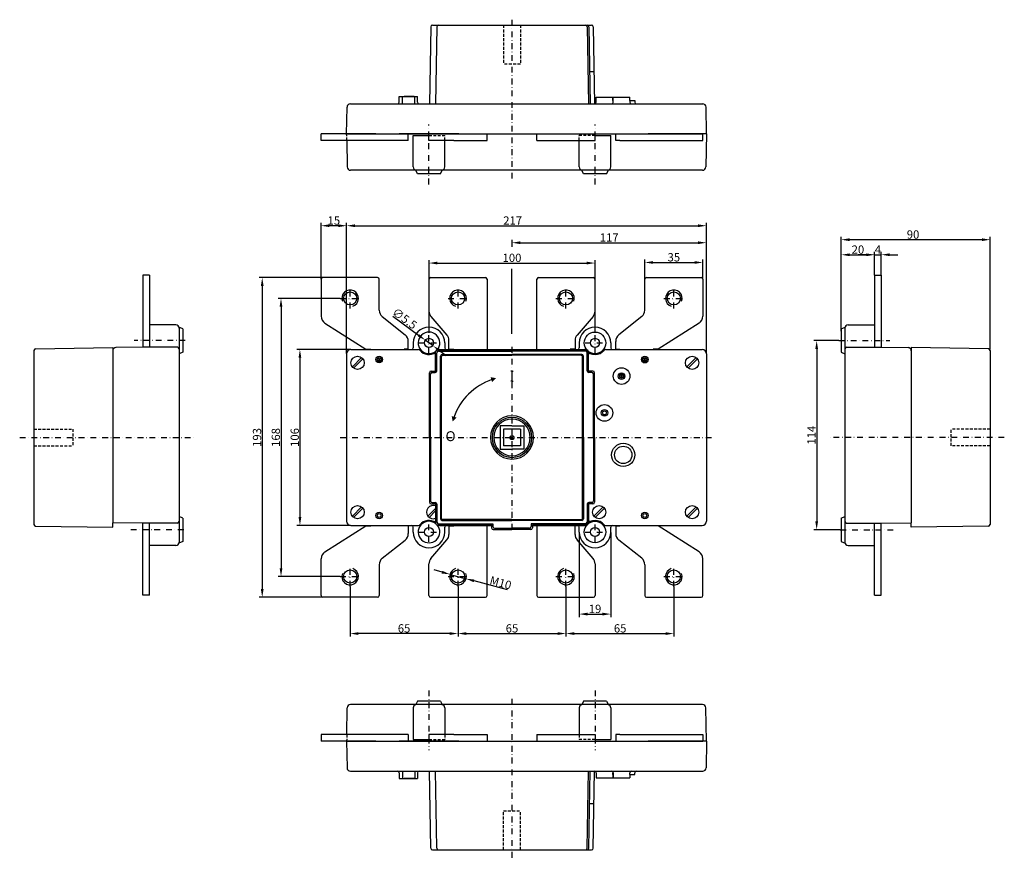
# Model space of a CAD drawing. Extents: x 717 to 1310, y 536 to 1041.
import ezdxf
from ezdxf.enums import TextEntityAlignment as Align

# ---------------------------------------------------------------- set-up
doc = ezdxf.new("R2010")
doc.units = 0
doc.header["$LTSCALE"] = 7
doc.header["$MEASUREMENT"] = 0
doc.linetypes.add('RAYITAS', pattern=[0.375, 0.25, -0.125])
doc.linetypes.add('TRAZO_Y_PUNTO', pattern=[1, 0.5, -0.25, 0, -0.25])
doc.layers.get('0').update_dxf_attribs({"linetype": 'CONTINUOUS'})
doc.layers.get('Defpoints').update_dxf_attribs({"linetype": 'CONTINUOUS'})
for name, color, linetype in [('Cotas', 3, 'CONTINUOUS'), ('EJES', 6, 'TRAZO_Y_PUNTO'), ('OCULTAS', 7, 'RAYITAS'), ('TRES', 7, 'CONTINUOUS')]:
    doc.layers.add(name, color=color, linetype=linetype)
doc.styles.add('ISO8', font='ISOCP.SHX')
doc.dimstyles.new('FLECHA', dxfattribs={"dimscale": 0, "dimtxt": 5, "dimasz": 5, "dimexe": 1.8, "dimexo": 0.1, "dimgap": 0.63, "dimtad": 1, "dimdsep": 46, "dimtxsty": 'ISO8', "dimcen": 0, "dimadec": 0, "dimazin": 0, "dimtfac": 0.8, "dimtmove": 0, "dimatfit": 3, "dimfxl": 0, "dimtvp": 1, "dimtolj": 1, "dimarcsym": 0})

# ---------------------------------------------------------------- blocks, each defined once
blk = doc.blocks.new('*D1')
at = {"layer": 'Cotas', "color": 0, "lineweight": -2}
for p, q in [((914.06, 840.16), (914.06, 918.97)), ((919.06, 917.17), (1125.76, 917.17)), ((1130.76, 840.16), (1130.76, 918.97))]:
    blk.add_line(p, q, dxfattribs=at)
at = {"layer": 'Cotas', "color": 0}
for points in [[(919.06, 918.01), (919.06, 916.34), (914.06, 917.17)], [(1125.76, 918.01), (1125.76, 916.34), (1130.76, 917.17)]]:
    blk.add_solid(points, dxfattribs=at)
at = {"layer": 'Defpoints', "color": 0}
for p in [(1130.76, 917.17), (914.06, 840.06), (1130.76, 840.06)]:
    blk.add_point(p, dxfattribs=at)
at = {"layer": 'Cotas', "color": 0, "insert": (1014.06, 920.3), "char_height": 5, "attachment_point": 5, "style": 'ISO8'}
blk.add_mtext('\\A1;217', dxfattribs=at)
blk = doc.blocks.new('*D2')
at = {"layer": 'Cotas', "color": 0, "lineweight": -2}
for p, q in [((963.66, 852.66), (963.66, 896.47)), ((1063.66, 852.66), (1063.66, 896.47)), ((968.66, 894.67), (1058.66, 894.67))]:
    blk.add_line(p, q, dxfattribs=at)
at = {"layer": 'Cotas', "color": 0}
for points in [[(968.66, 895.51), (968.66, 893.84), (963.66, 894.67)], [(1058.66, 895.51), (1058.66, 893.84), (1063.66, 894.67)]]:
    blk.add_solid(points, dxfattribs=at)
at = {"layer": 'Defpoints', "color": 0}
for p in [(1063.66, 894.67), (963.66, 852.56), (1063.66, 852.56)]:
    blk.add_point(p, dxfattribs=at)
at = {"layer": 'Cotas', "color": 0, "insert": (1013.66, 897.8), "char_height": 5, "attachment_point": 5, "style": 'ISO8'}
blk.add_mtext('\\A1;100', dxfattribs=at)
blk = doc.blocks.new('*D3')
at = {"layer": 'Cotas', "color": 0, "lineweight": -2}
for p, q in [((981.16, 699.65), (981.16, 669.57)), ((1046.16, 699.55), (1046.16, 669.57)), ((986.16, 671.37), (1041.16, 671.37))]:
    blk.add_line(p, q, dxfattribs=at)
at = {"layer": 'Cotas', "color": 0}
for points in [[(986.16, 672.21), (986.16, 670.54), (981.16, 671.37)], [(1041.16, 672.21), (1041.16, 670.54), (1046.16, 671.37)]]:
    blk.add_solid(points, dxfattribs=at)
at = {"layer": 'Defpoints', "color": 0}
for p in [(981.16, 699.75), (1046.16, 699.65), (1046.16, 671.37)]:
    blk.add_point(p, dxfattribs=at)
at = {"layer": 'Cotas', "color": 0, "insert": (1013.66, 674.5), "char_height": 5, "attachment_point": 5, "style": 'ISO8'}
blk.add_mtext('\\A1;65', dxfattribs=at)
blk = doc.blocks.new('*D4')
at = {"layer": 'Cotas', "color": 0, "lineweight": -2}
for p, q in [((1046.16, 699.65), (1046.16, 669.57)), ((1111.16, 699.65), (1111.16, 669.57)), ((1051.16, 671.37), (1106.16, 671.37))]:
    blk.add_line(p, q, dxfattribs=at)
at = {"layer": 'Cotas', "color": 0}
for points in [[(1051.16, 672.21), (1051.16, 670.54), (1046.16, 671.37)], [(1106.16, 672.21), (1106.16, 670.54), (1111.16, 671.37)]]:
    blk.add_solid(points, dxfattribs=at)
at = {"layer": 'Defpoints', "color": 0}
for p in [(1046.16, 699.75), (1111.16, 699.75), (1111.16, 671.37)]:
    blk.add_point(p, dxfattribs=at)
at = {"layer": 'Cotas', "color": 0, "insert": (1078.8, 674.5), "char_height": 5, "attachment_point": 5, "style": 'ISO8'}
blk.add_mtext('\\A1;65', dxfattribs=at)
blk = doc.blocks.new('*D5')
at = {"layer": 'Cotas', "color": 0, "lineweight": -2}
for p, q in [((916.46, 842.56), (884.11, 842.56)), ((885.91, 837.56), (885.91, 741.56)), ((916.46, 736.56), (884.11, 736.56))]:
    blk.add_line(p, q, dxfattribs=at)
at = {"layer": 'Cotas', "color": 0}
for points in [[(885.08, 837.56), (886.75, 837.56), (885.91, 842.56)], [(885.08, 741.56), (886.75, 741.56), (885.91, 736.56)]]:
    blk.add_solid(points, dxfattribs=at)
at = {"layer": 'Defpoints', "color": 0}
for p in [(916.56, 842.56), (885.91, 736.56), (916.56, 736.56)]:
    blk.add_point(p, dxfattribs=at)
at = {"layer": 'Cotas', "color": 0, "insert": (882.78, 789.56), "char_height": 5, "attachment_point": 5, "rotation": 90, "style": 'ISO8'}
blk.add_mtext('\\A1;106', dxfattribs=at)
blk = doc.blocks.new('*D6')
at = {"layer": 'Cotas', "color": 0, "lineweight": -2}
for p, q in [((941.89, 862.57), (957.41, 851.15)), ((965.87, 844.93), (961.44, 848.19)), ((969.9, 841.97), (973.93, 839))]:
    blk.add_line(p, q, dxfattribs=at)
at = {"layer": 'Cotas', "color": 0}
for points in [[(957.91, 851.82), (956.92, 850.48), (961.44, 848.19)], [(970.4, 842.64), (969.41, 841.3), (965.87, 844.93)]]:
    blk.add_solid(points, dxfattribs=at)
at = {"layer": 'Defpoints', "color": 0}
for p in [(961.44, 848.19), (965.87, 844.93)]:
    blk.add_point(p, dxfattribs=at)
at = {"layer": 'Cotas', "color": 0, "insert": (948.97, 861.25), "char_height": 5, "attachment_point": 5, "rotation": 323.66898, "style": 'ISO8'}
blk.add_mtext('\\A1;∅5.5', dxfattribs=at)
blk = doc.blocks.new('*D7')
at = {"layer": 'Cotas', "color": 0, "lineweight": -2}
for p, q in [((910.06, 873.37), (872.71, 873.37)), ((874.51, 868.37), (874.51, 710.75)), ((910.06, 705.75), (872.71, 705.75))]:
    blk.add_line(p, q, dxfattribs=at)
at = {"layer": 'Cotas', "color": 0}
for points in [[(873.68, 868.37), (875.34, 868.37), (874.51, 873.37)], [(873.68, 710.75), (875.34, 710.75), (874.51, 705.75)]]:
    blk.add_solid(points, dxfattribs=at)
at = {"layer": 'Defpoints', "color": 0}
for p in [(910.16, 873.37), (874.51, 705.75), (910.16, 705.75)]:
    blk.add_point(p, dxfattribs=at)
at = {"layer": 'Cotas', "color": 0, "insert": (871.38, 789.56), "char_height": 5, "attachment_point": 5, "rotation": 90, "style": 'ISO8'}
blk.add_mtext('\\A1;168', dxfattribs=at)
blk = doc.blocks.new('*D8')
at = {"layer": 'Cotas', "color": 0, "lineweight": -2}
for p, q in [((1093.66, 884.97), (1093.66, 896.82)), ((1128.66, 884.87), (1128.66, 896.82)), ((1098.66, 895.02), (1123.66, 895.02))]:
    blk.add_line(p, q, dxfattribs=at)
at = {"layer": 'Cotas', "color": 0}
for points in [[(1098.66, 895.85), (1098.66, 894.18), (1093.66, 895.02)], [(1123.66, 895.85), (1123.66, 894.18), (1128.66, 895.02)]]:
    blk.add_solid(points, dxfattribs=at)
at = {"layer": 'Defpoints', "color": 0}
for p in [(1128.66, 895.02), (1093.66, 884.87), (1128.66, 884.77)]:
    blk.add_point(p, dxfattribs=at)
at = {"layer": 'Cotas', "color": 0, "insert": (1111.16, 898.15), "char_height": 5, "attachment_point": 5, "style": 'ISO8'}
blk.add_mtext('\\A1;35', dxfattribs=at)
blk = doc.blocks.new('*D9')
at = {"layer": 'Cotas', "color": 0, "lineweight": -2}
for p, q in [((899.56, 885.87), (861.39, 885.87)), ((863.19, 880.87), (863.19, 698.25)), ((899.56, 693.25), (861.39, 693.25))]:
    blk.add_line(p, q, dxfattribs=at)
at = {"layer": 'Cotas', "color": 0}
for points in [[(862.35, 880.87), (864.02, 880.87), (863.19, 885.87)], [(862.35, 698.25), (864.02, 698.25), (863.19, 693.25)]]:
    blk.add_solid(points, dxfattribs=at)
at = {"layer": 'Defpoints', "color": 0}
for p in [(899.66, 885.87), (863.19, 693.25), (899.66, 693.25)]:
    blk.add_point(p, dxfattribs=at)
at = {"layer": 'Cotas', "color": 0, "insert": (860.06, 789.56), "char_height": 5, "attachment_point": 5, "rotation": 90, "style": 'ISO8'}
blk.add_mtext('\\A1;193', dxfattribs=at)
blk = doc.blocks.new('*D10')
at = {"layer": 'Cotas', "color": 0, "lineweight": -2}
for p, q in [((1054.16, 732.46), (1054.16, 681.32)), ((1073.16, 732.36), (1073.16, 681.32)), ((1059.16, 683.12), (1068.16, 683.12))]:
    blk.add_line(p, q, dxfattribs=at)
at = {"layer": 'Cotas', "color": 0}
for points in [[(1059.16, 683.95), (1059.16, 682.29), (1054.16, 683.12)], [(1068.16, 683.95), (1068.16, 682.29), (1073.16, 683.12)]]:
    blk.add_solid(points, dxfattribs=at)
at = {"layer": 'Defpoints', "color": 0}
for p in [(1054.16, 732.56), (1073.16, 732.46), (1073.16, 683.12)]:
    blk.add_point(p, dxfattribs=at)
at = {"layer": 'Cotas', "color": 0, "insert": (1063.66, 686.25), "char_height": 5, "attachment_point": 5, "style": 'ISO8'}
blk.add_mtext('\\A1;19', dxfattribs=at)
blk = doc.blocks.new('*D11')
at = {"layer": 'Cotas', "color": 0, "lineweight": -2}
for p, q in [((1013.66, 904.47), (1013.66, 908.73)), ((1130.76, 840.26), (1130.76, 908.73)), ((1018.66, 906.93), (1125.76, 906.93))]:
    blk.add_line(p, q, dxfattribs=at)
at = {"layer": 'Cotas', "color": 0}
for points in [[(1018.66, 907.76), (1018.66, 906.1), (1013.66, 906.93)], [(1125.76, 907.76), (1125.76, 906.1), (1130.76, 906.93)]]:
    blk.add_solid(points, dxfattribs=at)
at = {"layer": 'Defpoints', "color": 0}
for p in [(1013.66, 904.37), (1130.76, 906.93), (1130.76, 840.16)]:
    blk.add_point(p, dxfattribs=at)
at = {"layer": 'Cotas', "color": 0, "insert": (1072.21, 910.06), "char_height": 5, "attachment_point": 5, "style": 'ISO8'}
blk.add_mtext('\\A1;117', dxfattribs=at)
blk = doc.blocks.new('*D12')
at = {"layer": 'Cotas', "color": 0, "lineweight": -2}
for p, q in [((916.16, 699.65), (916.16, 669.57)), ((981.16, 699.55), (981.16, 669.57)), ((976.16, 671.37), (921.16, 671.37))]:
    blk.add_line(p, q, dxfattribs=at)
at = {"layer": 'Cotas', "color": 0}
for points in [[(921.16, 672.21), (921.16, 670.54), (916.16, 671.37)], [(976.16, 672.21), (976.16, 670.54), (981.16, 671.37)]]:
    blk.add_solid(points, dxfattribs=at)
at = {"layer": 'Defpoints', "color": 0}
for p in [(916.16, 699.75), (981.16, 699.65), (916.16, 671.37)]:
    blk.add_point(p, dxfattribs=at)
at = {"layer": 'Cotas', "color": 0, "insert": (948.66, 674.5), "char_height": 5, "attachment_point": 5, "style": 'ISO8'}
blk.add_mtext('\\A1;65', dxfattribs=at)
blk = doc.blocks.new('*D13')
at = {"layer": 'Cotas', "color": 0, "lineweight": -2}
for p, q in [((971.51, 708.38), (966.69, 709.69)), ((976.33, 707.06), (985.98, 704.43)), ((1010.93, 697.63), (990.81, 703.12))]:
    blk.add_line(p, q, dxfattribs=at)
at = {"layer": 'Cotas', "color": 0}
for points in [[(971.73, 709.18), (971.29, 707.57), (976.33, 707.06)], [(991.03, 703.92), (990.59, 702.31), (985.98, 704.43)]]:
    blk.add_solid(points, dxfattribs=at)
at = {"layer": 'Defpoints', "color": 0}
for p in [(976.33, 707.06), (985.98, 704.43)]:
    blk.add_point(p, dxfattribs=at)
at = {"layer": 'Cotas', "color": 0, "insert": (1006.81, 702), "char_height": 5, "attachment_point": 5, "rotation": 344.75225, "style": 'ISO8'}
blk.add_mtext('\\A1;M10', dxfattribs=at)
blk = doc.blocks.new('*D14')
at = {"layer": 'Cotas', "color": 0, "lineweight": -2}
for p, q in [((898.66, 884.97), (898.66, 918.97)), ((909.06, 917.17), (903.66, 917.17)), ((914.06, 840.26), (914.06, 918.97))]:
    blk.add_line(p, q, dxfattribs=at)
at = {"layer": 'Cotas', "color": 0}
for points in [[(903.66, 918.01), (903.66, 916.34), (898.66, 917.17)], [(909.06, 918.01), (909.06, 916.34), (914.06, 917.17)]]:
    blk.add_solid(points, dxfattribs=at)
at = {"layer": 'Defpoints', "color": 0}
for p in [(898.66, 917.17), (898.66, 884.87), (914.06, 840.16)]:
    blk.add_point(p, dxfattribs=at)
at = {"layer": 'Cotas', "color": 0, "insert": (906.36, 920.3), "char_height": 5, "attachment_point": 5, "style": 'ISO8'}
blk.add_mtext('\\A1;15', dxfattribs=at)
blk = doc.blocks.new('*D15')
at = {"layer": 'Cotas', "color": 0, "lineweight": -2}
for p, q in [((1211.99, 853.66), (1211.99, 910.54)), ((1296.69, 908.74), (1216.99, 908.74)), ((1301.69, 842.66), (1301.69, 910.54))]:
    blk.add_line(p, q, dxfattribs=at)
at = {"layer": 'Cotas', "color": 0}
for points in [[(1216.99, 909.58), (1216.99, 907.91), (1211.99, 908.74)], [(1296.69, 909.58), (1296.69, 907.91), (1301.69, 908.74)]]:
    blk.add_solid(points, dxfattribs=at)
at = {"layer": 'Defpoints', "color": 0}
for p in [(1211.99, 908.74), (1211.99, 853.56), (1301.69, 842.56)]:
    blk.add_point(p, dxfattribs=at)
at = {"layer": 'Cotas', "color": 0, "insert": (1255.26, 911.87), "char_height": 5, "attachment_point": 5, "style": 'ISO8'}
blk.add_mtext('\\A1;90', dxfattribs=at)
blk = doc.blocks.new('*D16')
at = {"layer": 'Cotas', "color": 0, "lineweight": -2}
for p, q in [((1210.48, 847.93), (1195.39, 847.93)), ((1197.19, 842.93), (1197.19, 738.93)), ((1211.32, 733.93), (1195.39, 733.93))]:
    blk.add_line(p, q, dxfattribs=at)
at = {"layer": 'Cotas', "color": 0}
for points in [[(1196.35, 842.93), (1198.02, 842.93), (1197.19, 847.93)], [(1196.35, 738.93), (1198.02, 738.93), (1197.19, 733.93)]]:
    blk.add_solid(points, dxfattribs=at)
at = {"layer": 'Defpoints', "color": 0}
for p in [(1210.58, 847.93), (1197.19, 733.93), (1211.42, 733.93)]:
    blk.add_point(p, dxfattribs=at)
at = {"layer": 'Cotas', "color": 0, "insert": (1194.06, 790.93), "char_height": 5, "attachment_point": 5, "rotation": 90, "style": 'ISO8'}
blk.add_mtext('\\A1;114', dxfattribs=at)
blk = doc.blocks.new('*D17')
at = {"layer": 'Cotas', "color": 0, "lineweight": -2}
for p, q in [((1211.99, 853.66), (1211.99, 901.46)), ((1216.99, 899.66), (1227.09, 899.66)), ((1232.09, 887.44), (1232.09, 901.46))]:
    blk.add_line(p, q, dxfattribs=at)
at = {"layer": 'Cotas', "color": 0}
for points in [[(1216.99, 900.49), (1216.99, 898.83), (1211.99, 899.66)], [(1227.09, 900.49), (1227.09, 898.83), (1232.09, 899.66)]]:
    blk.add_solid(points, dxfattribs=at)
at = {"layer": 'Defpoints', "color": 0}
for p in [(1232.09, 899.66), (1232.09, 887.34), (1211.99, 853.56)]:
    blk.add_point(p, dxfattribs=at)
at = {"layer": 'Cotas', "color": 0, "insert": (1222.04, 902.79), "char_height": 5, "attachment_point": 5, "style": 'ISO8'}
blk.add_mtext('\\A1;20', dxfattribs=at)
blk = doc.blocks.new('*D18')
at = {"layer": 'Cotas', "color": 0, "lineweight": -2}
for p, q in [((1227.09, 899.68), (1222.09, 899.68)), ((1232.09, 887.44), (1232.09, 901.48)), ((1232.09, 899.68), (1236.09, 899.68)), ((1236.09, 887.44), (1236.09, 901.48)), ((1241.09, 899.68), (1246.09, 899.68))]:
    blk.add_line(p, q, dxfattribs=at)
at = {"layer": 'Cotas', "color": 0}
for points in [[(1227.09, 900.51), (1227.09, 898.85), (1232.09, 899.68)], [(1241.09, 900.51), (1241.09, 898.85), (1236.09, 899.68)]]:
    blk.add_solid(points, dxfattribs=at)
at = {"layer": 'Defpoints', "color": 0}
for p in [(1236.09, 899.68), (1232.09, 887.34), (1236.09, 887.34)]:
    blk.add_point(p, dxfattribs=at)
at = {"layer": 'Cotas', "color": 0, "insert": (1234.09, 902.81), "char_height": 5, "attachment_point": 5, "style": 'ISO8'}
blk.add_mtext('\\A1;4', dxfattribs=at)

msp = doc.modelspace()

# ---------------------------------------------------------------- linework, layer by layer
at = {"color": 1}
for p, q in [((932.814, 835.614), (934.503, 837.303)), ((934.503, 835.614), (932.814, 837.303)), ((1092.814, 835.614), (1094.503, 837.303)), ((1094.503, 835.614), (1092.814, 837.303)), ((1078.814, 825.714), (1080.503, 827.403)), ((1080.503, 825.714), (1078.814, 827.403)), ((1012.814, 788.614), (1014.503, 790.303)), ((1014.503, 788.614), (1012.814, 790.303))]:
    msp.add_line(p, q, dxfattribs=at)
for p, q in [((1018.708, 794.608), (1008.608, 794.608)), ((1008.608, 794.608), (1008.608, 784.508)), ((1018.708, 794.608), (1018.708, 784.508)), ((1018.708, 784.508), (1008.608, 784.508))]:
    msp.add_line(p, q)
for centre in [(933.658, 836.458), (1093.658, 836.458), (1079.658, 826.558), (1013.658, 789.458)]:
    msp.add_circle(centre, 1.195, dxfattribs=at)
for centre, radius in [((1093.658, 836.458), 2), ((1093.658, 836.458), 1.155), ((1079.658, 826.558), 5), ((1079.658, 826.558), 2), ((1079.658, 826.558), 1.155), ((1069.358, 804.358), 5), ((1069.358, 804.358), 2), ((1069.358, 804.358), 1.155)]:
    msp.add_circle(centre, radius)
at = {"color": 2}
for centre, start, end in [((916.158, 873.368), 287.678111, 200.720634), ((981.158, 873.368), 339.279366, 252.321889), ((1046.158, 873.368), 339.279366, 252.321889), ((1111.158, 873.368), 339.279366, 252.321889), ((916.158, 705.748), 159.279366, 72.321889), ((981.158, 705.748), 107.678111, 20.720634), ((1046.158, 705.748), 107.678111, 20.720634), ((1111.158, 705.748), 107.678111, 20.720634)]:
    msp.add_arc(centre, 5, start, end, dxfattribs=at)
at = {"layer": 'Cotas'}
msp.add_line((1013.658, 851.945), (1013.658, 891.174), dxfattribs=at)
msp.add_line((1013.658, 851.945), (1013.658, 891.174), dxfattribs=at)
at = {"layer": 'EJES'}
for p, q in [((1013.658, 1041.336), (1013.658, 945.171)), ((963.658, 942.035), (963.658, 978.076)), ((1063.658, 942.035), (1063.658, 978.076)), ((916.158, 867.368), (916.158, 879.368)), ((981.158, 867.368), (981.158, 879.368)), ((1046.158, 867.368), (1046.158, 879.368)), ((1111.158, 867.368), (1111.158, 879.368)), ((910.158, 873.368), (922.158, 873.368)), ((975.158, 873.368), (987.158, 873.368)), ((1040.158, 873.368), (1052.158, 873.368)), ((1105.158, 873.368), (1117.158, 873.368)), ((963.658, 840.558), (963.658, 852.558)), ((1063.658, 840.558), (1063.658, 852.558)), ((816.738, 847.933), (786.13, 847.933)), ((957.658, 846.558), (969.658, 846.558)), ((1013.658, 844.085), (1013.658, 732.939)), ((1057.658, 846.558), (1069.658, 846.558)), ((1210.579, 847.933), (1241.187, 847.933)), ((717.093, 789.558), (821.782, 789.558)), ((910.239, 789.558), (1134.79, 789.558)), ((1310.224, 789.558), (1205.535, 789.558)), ((963.658, 726.558), (963.658, 738.558)), ((1063.658, 726.558), (1063.658, 738.558)), ((815.895, 733.933), (782.444, 733.933)), ((957.658, 732.558), (969.658, 732.558)), ((1057.658, 732.558), (1069.658, 732.558)), ((1211.422, 733.933), (1244.873, 733.933)), ((916.158, 699.748), (916.158, 711.748)), ((981.158, 699.748), (981.158, 711.748)), ((1046.158, 699.748), (1046.158, 711.748)), ((1111.158, 699.748), (1111.158, 711.748)), ((910.158, 705.748), (922.158, 705.748)), ((975.158, 705.748), (987.158, 705.748)), ((1040.158, 705.748), (1052.158, 705.748)), ((1105.158, 705.748), (1117.158, 705.748)), ((963.658, 637.081), (963.658, 601.041)), ((1063.658, 637.081), (1063.658, 601.041)), ((1013.658, 632.092), (1013.658, 535.926))]:
    msp.add_line(p, q, dxfattribs=at)
at = {"layer": 'OCULTAS'}
for p, q in [((1008.608, 1038.087), (1008.608, 1014.587)), ((1018.708, 1038.087), (1018.708, 1014.587)), ((1018.708, 1014.587), (1008.608, 1014.587)), ((725.628, 794.608), (749.128, 794.608)), ((749.128, 794.608), (749.128, 784.508)), ((1278.189, 784.508), (1278.189, 794.608)), ((1301.689, 794.608), (1278.189, 794.608)), ((725.628, 784.508), (749.128, 784.508)), ((1301.689, 784.508), (1278.189, 784.508)), ((1008.608, 564.529), (1018.708, 564.529)), ((1008.608, 541.029), (1008.608, 564.529)), ((1018.708, 541.029), (1018.708, 564.529))]:
    msp.add_line(p, q, dxfattribs=at)
at = {"layer": 'TRES'}
for p, q in [((965.693, 1038.087), (1061.624, 1038.087)), ((964.693, 1037.103), (963.958, 990.587)), ((968.393, 1037.103), (967.658, 990.529)), ((1058.923, 1037.103), (1059.659, 990.529)), ((1059.924, 1037.103), (1060.659, 990.545)), ((1062.624, 1037.103), (1063.358, 990.587)), ((1060.551, 1010.087), (1063.051, 1010.087)), ((916.281, 990.587), (944.658, 990.587)), ((944.658, 990.587), (969.658, 990.587)), ((945.658, 995.087), (956.658, 995.087)), ((945.658, 991.587), (945.658, 995.087)), ((947.617, 990.587), (947.617, 995.087)), ((954.658, 995.087), (948.658, 995.087)), ((955.145, 990.587), (955.145, 995.087)), ((956.658, 991.587), (956.658, 995.087)), ((967.659, 990.587), (1075.358, 990.587)), ((1059.33, 990.587), (1063.358, 990.587)), ((1064.358, 991.587), (1064.358, 994.587)), ((1064.358, 994.587), (1074.358, 994.587)), ((1074.358, 992.587), (1074.358, 994.587)), ((1074.358, 992.587), (1074.658, 992.587)), ((1074.358, 992.587), (1074.358, 991.587)), ((1074.658, 991.587), (1074.658, 994.587)), ((1074.658, 994.587), (1084.658, 994.587)), ((1075.358, 990.587), (1088.658, 990.587)), ((1084.658, 992.587), (1084.658, 994.587)), ((1084.658, 992.587), (1084.658, 991.587)), ((1084.658, 992.587), (1087.658, 992.587)), ((1087.658, 992.587), (1087.658, 991.587)), ((1088.658, 990.587), (1128.536, 990.587)), ((914.058, 972.587), (914.281, 988.615)), ((1130.758, 972.587), (1130.536, 988.615)), ((898.658, 968.587), (898.658, 972.587)), ((914.058, 972.587), (898.658, 972.587)), ((951.158, 968.587), (898.658, 968.587)), ((931.558, 972.587), (914.058, 972.587)), ((914.058, 972.587), (916.408, 972.587)), ((914.058, 972.587), (937.158, 972.587)), ((914.122, 968.587), (914.377, 952.556)), ((924.908, 972.587), (1128.658, 972.587)), ((981.558, 972.587), (945.758, 972.587)), ((951.158, 968.587), (951.158, 972.587)), ((954.158, 952.587), (954.158, 971.587)), ((954.158, 971.587), (963.658, 971.587)), ((963.658, 968.587), (963.658, 972.587)), ((978.658, 968.587), (963.658, 968.587)), ((973.158, 952.587), (973.158, 968.587)), ((978.658, 968.587), (998.658, 968.587)), ((998.658, 968.587), (998.658, 972.587)), ((1028.658, 968.587), (1028.658, 972.587)), ((1028.658, 968.587), (1048.658, 968.587)), ((1048.658, 968.587), (1063.658, 968.587)), ((1054.158, 952.587), (1054.158, 968.587)), ((1063.658, 968.587), (1063.658, 972.587)), ((1063.658, 971.587), (1073.158, 971.587)), ((1073.158, 952.587), (1073.158, 971.587)), ((1076.158, 968.587), (1076.158, 972.587)), ((1078.658, 968.587), (1076.158, 968.587)), ((1078.658, 968.587), (1098.658, 968.587)), ((1130.758, 972.587), (1095.758, 972.587)), ((1098.658, 968.587), (1128.658, 968.587)), ((1128.658, 968.587), (1128.658, 972.587)), ((1130.758, 972.587), (1130.44, 952.556)), ((1128.44, 950.587), (916.377, 950.587)), ((956.658, 948.387), (955.658, 950.587)), ((970.658, 948.387), (971.658, 950.587)), ((1056.658, 948.387), (1055.626, 950.66)), ((1070.658, 948.387), (1071.691, 950.66)), ((970.658, 948.387), (956.658, 948.387)), ((1070.658, 948.387), (1056.658, 948.387)), ((795.228, 887.343), (791.228, 887.343)), ((791.228, 887.343), (791.228, 843.933)), ((795.228, 887.343), (791.228, 887.343)), ((791.228, 887.343), (791.228, 843.933)), ((795.228, 887.343), (795.228, 843.933)), ((795.228, 887.343), (795.228, 843.933)), ((898.658, 884.868), (898.658, 862.629)), ((932.658, 885.868), (899.658, 885.868)), ((933.658, 866.272), (933.658, 884.868)), ((963.658, 884.868), (963.658, 865.718)), ((964.658, 885.868), (997.658, 885.868)), ((998.658, 884.868), (998.658, 842.868)), ((1028.658, 842.868), (1028.658, 884.868)), ((1029.658, 885.868), (1062.658, 885.868)), ((1063.658, 865.718), (1063.658, 884.868)), ((1093.658, 866.272), (1093.658, 884.868)), ((1094.658, 885.868), (1127.658, 885.868)), ((1128.658, 884.868), (1128.658, 862.629)), ((1232.089, 887.343), (1236.089, 887.343)), ((1232.089, 887.343), (1232.089, 843.933)), ((1232.089, 887.343), (1236.089, 887.343)), ((1232.089, 887.343), (1232.089, 843.933)), ((1236.089, 887.343), (1236.089, 843.933)), ((1236.089, 887.343), (1236.089, 843.933)), ((791.228, 865.933), (791.228, 843.933)), ((795.228, 865.933), (795.228, 843.933)), ((935.535, 862.367), (949.282, 851.37)), ((964.862, 862.464), (974.455, 851.273)), ((1062.455, 862.464), (1052.862, 851.273)), ((1091.782, 862.367), (1078.035, 851.37)), ((1232.089, 865.933), (1232.089, 843.933)), ((1236.089, 865.933), (1236.089, 843.933)), ((811.128, 857.433), (795.228, 857.433)), ((815.328, 854.933), (813.056, 855.966)), ((813.128, 855.433), (813.128, 738.933)), ((815.328, 854.933), (815.328, 840.933)), ((900.994, 858.398), (925.658, 842.868)), ((1126.322, 858.398), (1101.658, 842.868)), ((1211.989, 854.933), (1214.261, 855.966)), ((1211.989, 854.933), (1211.989, 840.933)), ((1214.189, 855.433), (1214.189, 738.933)), ((1216.189, 857.433), (1232.089, 857.433)), ((726.612, 842.949), (773.128, 843.683)), ((773.128, 843.683), (773.128, 841.933)), ((791.128, 843.933), (775.1, 843.711)), ((792.128, 843.933), (791.128, 843.933)), ((812.128, 843.933), (791.128, 843.933)), ((792.128, 843.933), (791.128, 843.933)), ((795.228, 843.933), (791.228, 843.933)), ((795.228, 843.933), (791.228, 843.933)), ((916.558, 842.558), (928.658, 842.558)), ((925.658, 842.868), (928.658, 842.868)), ((928.658, 842.868), (928.658, 842.558)), ((928.658, 842.558), (957.413, 842.558)), ((951.158, 842.868), (948.658, 842.868)), ((948.658, 842.558), (948.658, 842.868)), ((951.158, 842.868), (951.158, 847.465)), ((954.158, 846.558), (954.158, 843.558)), ((968.658, 842.308), (1013.658, 842.308)), ((969.903, 842.558), (1057.413, 842.558)), ((973.158, 846.558), (973.158, 843.558)), ((975.658, 842.868), (975.658, 848.019)), ((975.658, 842.868), (978.658, 842.868)), ((978.658, 842.558), (978.658, 842.868)), ((1058.658, 842.308), (1013.658, 842.308)), ((1051.658, 842.868), (1048.658, 842.868)), ((1048.658, 842.868), (1048.658, 842.558)), ((1051.658, 848.019), (1051.658, 842.868)), ((1054.158, 846.558), (1054.158, 843.558)), ((1069.903, 842.558), (1128.258, 842.558)), ((1073.158, 846.558), (1073.158, 843.558)), ((1076.158, 842.868), (1076.158, 847.465)), ((1076.158, 842.868), (1078.658, 842.868)), ((1078.658, 842.558), (1078.658, 842.868)), ((1101.658, 842.868), (1098.658, 842.868)), ((1098.658, 842.868), (1098.658, 842.558)), ((1215.189, 843.933), (1236.189, 843.933)), ((1232.089, 843.933), (1236.089, 843.933)), ((1232.089, 843.933), (1236.089, 843.933)), ((1235.189, 843.933), (1236.189, 843.933)), ((1235.189, 843.933), (1236.189, 843.933)), ((1236.189, 843.933), (1252.217, 843.711)), ((1300.705, 842.949), (1254.189, 843.683)), ((1254.189, 843.683), (1254.189, 841.933)), ((725.628, 841.949), (725.628, 737.168)), ((773.128, 841.711), (773.128, 738.183)), ((815.328, 840.933), (813.128, 839.933)), ((914.058, 840.058), (914.058, 739.058)), ((917.478, 832.132), (923.084, 837.739)), ((918.232, 831.378), (923.839, 836.984)), ((967.658, 829.558), (967.658, 841.308)), ((968.408, 829.808), (968.408, 840.558)), ((969.408, 841.558), (1013.658, 841.558)), ((970.658, 789.558), (970.658, 838.558)), ((971.658, 839.558), (1013.658, 839.558)), ((1057.908, 841.558), (1013.658, 841.558)), ((1055.658, 839.558), (1013.658, 839.558)), ((1056.658, 789.558), (1056.658, 838.558)), ((1058.908, 829.808), (1058.908, 840.558)), ((1059.658, 829.558), (1059.658, 841.308)), ((1118.978, 832.132), (1124.584, 837.739)), ((1119.732, 831.378), (1125.339, 836.984)), ((1130.758, 840.058), (1130.758, 739.058)), ((1211.989, 840.933), (1214.189, 839.933)), ((1254.189, 841.711), (1254.189, 738.183)), ((1301.689, 841.949), (1301.689, 737.168)), ((963.958, 789.558), (963.958, 828.558)), ((964.658, 789.558), (964.658, 827.808)), ((964.958, 829.558), (967.658, 829.558)), ((965.658, 828.808), (967.408, 828.808)), ((1062.358, 829.558), (1059.658, 829.558)), ((1061.658, 828.808), (1059.908, 828.808)), ((1062.658, 789.558), (1062.658, 827.808)), ((1063.358, 789.558), (1063.358, 828.558)), ((963.958, 789.558), (963.958, 750.558)), ((964.658, 789.558), (964.658, 751.308)), ((970.658, 789.558), (970.658, 740.558)), ((1056.658, 789.558), (1056.658, 740.558)), ((1062.658, 789.558), (1062.658, 751.308)), ((1063.358, 789.558), (1063.358, 750.558)), ((917.478, 742.132), (923.084, 747.739)), ((964.958, 749.558), (967.658, 749.558)), ((965.658, 750.308), (967.408, 750.308)), ((967.658, 749.558), (967.658, 737.808)), ((968.408, 749.308), (968.408, 738.558)), ((1058.908, 749.308), (1058.908, 738.558)), ((1062.358, 749.558), (1059.658, 749.558)), ((1059.658, 749.558), (1059.658, 737.808)), ((1061.658, 750.308), (1059.908, 750.308)), ((1062.978, 742.132), (1068.584, 747.739)), ((1118.978, 742.132), (1124.584, 747.739)), ((815.328, 740.933), (813.128, 741.933)), ((918.232, 741.378), (923.839, 746.984)), ((962.978, 742.132), (967.658, 746.813)), ((963.732, 741.378), (967.658, 745.304)), ((1063.732, 741.378), (1069.339, 746.984)), ((1119.732, 741.378), (1125.339, 746.984)), ((1211.989, 740.933), (1214.189, 741.933)), ((726.612, 736.168), (773.128, 735.433)), ((791.128, 737.933), (773.128, 738.183)), ((773.128, 735.433), (773.128, 738.183)), ((791.228, 737.933), (791.128, 737.933)), ((792.128, 737.933), (791.128, 737.933)), ((792.128, 737.933), (791.128, 737.933)), ((792.128, 737.933), (791.128, 737.933)), ((791.228, 715.933), (791.228, 737.933)), ((791.228, 694.523), (791.228, 737.933)), ((795.228, 737.933), (791.228, 737.933)), ((791.228, 694.523), (791.228, 737.933)), ((795.228, 737.933), (791.228, 737.933)), ((812.128, 737.933), (795.228, 737.933)), ((795.228, 715.933), (795.228, 737.933)), ((795.228, 694.523), (795.228, 737.933)), ((795.228, 694.523), (795.228, 737.933)), ((813.128, 738.933), (813.128, 726.433)), ((815.328, 740.933), (815.328, 726.933)), ((900.994, 720.719), (925.658, 736.248)), ((916.558, 736.558), (948.658, 736.558)), ((925.658, 736.248), (928.658, 736.248)), ((928.658, 736.248), (928.658, 736.558)), ((948.658, 736.558), (957.413, 736.558)), ((948.658, 736.558), (948.658, 736.248)), ((951.158, 736.248), (948.658, 736.248)), ((951.158, 736.248), (951.158, 731.652)), ((954.158, 732.558), (954.158, 735.558)), ((968.658, 736.808), (1001.408, 736.808)), ((969.408, 737.558), (1002.158, 737.558)), ((969.903, 736.558), (1001.408, 736.558)), ((971.658, 739.558), (1013.658, 739.558)), ((973.158, 732.558), (973.158, 735.558)), ((975.658, 736.248), (975.658, 731.098)), ((975.658, 736.248), (978.658, 736.248)), ((978.658, 736.558), (978.658, 736.248)), ((998.658, 694.248), (998.658, 736.248)), ((1001.408, 736.808), (1001.408, 735.058)), ((1002.158, 737.558), (1002.158, 735.808)), ((1055.658, 739.558), (1013.658, 739.558)), ((1057.908, 737.558), (1025.158, 737.558)), ((1025.158, 737.558), (1025.158, 735.808)), ((1058.658, 736.808), (1025.908, 736.808)), ((1025.908, 736.808), (1025.908, 735.058)), ((1025.908, 736.558), (1057.413, 736.558)), ((1028.658, 736.248), (1028.658, 694.248)), ((1048.658, 736.248), (1048.658, 736.558)), ((1051.658, 736.248), (1048.658, 736.248)), ((1051.658, 731.098), (1051.658, 736.248)), ((1054.158, 732.558), (1054.158, 735.558)), ((1069.903, 736.558), (1128.258, 736.558)), ((1073.158, 732.558), (1073.158, 735.558)), ((1076.158, 736.248), (1076.158, 731.652)), ((1076.158, 736.248), (1078.658, 736.248)), ((1078.658, 736.558), (1078.658, 736.248)), ((1098.658, 736.248), (1098.658, 736.558)), ((1101.658, 736.248), (1098.658, 736.248)), ((1126.322, 720.719), (1101.658, 736.248)), ((1211.989, 740.933), (1211.989, 726.933)), ((1214.189, 738.933), (1214.189, 726.433)), ((1215.189, 737.933), (1232.089, 737.933)), ((1232.089, 715.933), (1232.089, 737.933)), ((1232.089, 694.523), (1232.089, 737.933)), ((1232.089, 737.933), (1236.089, 737.933)), ((1232.089, 694.523), (1232.089, 737.933)), ((1232.089, 737.933), (1236.089, 737.933)), ((1235.189, 737.933), (1236.189, 737.933)), ((1235.189, 737.933), (1236.189, 737.933)), ((1235.189, 737.933), (1236.189, 737.933)), ((1236.089, 737.933), (1236.189, 737.933)), ((1236.089, 715.933), (1236.089, 737.933)), ((1236.089, 694.523), (1236.089, 737.933)), ((1236.089, 694.523), (1236.089, 737.933)), ((1236.189, 737.933), (1254.189, 738.183)), ((1254.189, 735.433), (1254.189, 738.183)), ((1300.705, 736.168), (1254.189, 735.433)), ((1002.408, 734.058), (1013.658, 734.058)), ((1003.158, 734.808), (1013.658, 734.808)), ((1024.158, 734.808), (1013.658, 734.808)), ((1024.908, 734.058), (1013.658, 734.058)), ((811.128, 724.433), (795.228, 724.433)), ((815.328, 726.933), (813.056, 725.901)), ((935.535, 716.75), (949.282, 727.747)), ((964.862, 716.653), (974.455, 727.844)), ((1062.455, 716.653), (1052.862, 727.844)), ((1091.782, 716.75), (1078.035, 727.747)), ((1211.989, 726.933), (1214.261, 725.901)), ((1216.189, 724.433), (1232.089, 724.433)), ((898.658, 694.248), (898.658, 716.488)), ((933.658, 712.845), (933.658, 694.248)), ((963.658, 694.248), (963.658, 713.399)), ((1063.658, 713.399), (1063.658, 694.248)), ((1093.658, 712.845), (1093.658, 694.248)), ((1128.658, 694.248), (1128.658, 716.488)), ((795.228, 694.523), (791.228, 694.523)), ((795.228, 694.523), (791.228, 694.523)), ((1232.089, 694.523), (1236.089, 694.523)), ((1232.089, 694.523), (1236.089, 694.523)), ((932.658, 693.248), (899.658, 693.248)), ((964.658, 693.248), (997.658, 693.248)), ((1029.658, 693.248), (1062.658, 693.248)), ((1094.658, 693.248), (1127.658, 693.248)), ((956.658, 630.729), (955.658, 628.529)), ((970.658, 630.729), (956.658, 630.729)), ((970.658, 630.729), (971.658, 628.529)), ((1056.658, 630.729), (1055.626, 628.457)), ((1070.658, 630.729), (1056.658, 630.729)), ((1070.658, 630.729), (1071.691, 628.457)), ((914.122, 610.529), (914.377, 626.561)), ((1128.44, 628.529), (916.377, 628.529)), ((954.158, 626.529), (954.158, 607.529)), ((973.158, 626.529), (973.158, 610.529)), ((1054.158, 626.529), (1054.158, 610.529)), ((1073.158, 626.529), (1073.158, 607.529)), ((1130.758, 606.529), (1130.44, 626.561)), ((898.658, 610.529), (898.658, 606.529)), ((951.158, 610.529), (898.658, 610.529)), ((914.058, 606.529), (898.658, 606.529)), ((931.558, 606.529), (914.058, 606.529)), ((914.058, 606.529), (916.408, 606.529)), ((914.058, 606.529), (914.281, 590.502)), ((914.058, 606.529), (937.158, 606.529)), ((924.908, 606.529), (1128.658, 606.529)), ((981.558, 606.529), (945.758, 606.529)), ((951.158, 610.529), (951.158, 606.529)), ((954.158, 607.529), (963.658, 607.529)), ((963.658, 610.529), (963.658, 606.529)), ((978.658, 610.529), (963.658, 610.529)), ((978.658, 610.529), (998.658, 610.529)), ((998.658, 610.529), (998.658, 606.529)), ((1028.658, 610.529), (1048.658, 610.529)), ((1028.658, 610.529), (1028.658, 606.529)), ((1048.658, 610.529), (1063.658, 610.529)), ((1063.658, 610.529), (1063.658, 606.529)), ((1063.658, 607.529), (1073.158, 607.529)), ((1076.158, 610.529), (1076.158, 606.529)), ((1078.658, 610.529), (1076.158, 610.529)), ((1078.658, 610.529), (1098.658, 610.529)), ((1130.758, 606.529), (1095.758, 606.529)), ((1098.658, 610.529), (1128.658, 610.529)), ((1128.658, 610.529), (1128.658, 606.529)), ((1130.758, 606.529), (1130.536, 590.502)), ((916.281, 588.529), (944.658, 588.529)), ((944.658, 588.529), (969.658, 588.529)), ((945.658, 587.529), (945.658, 584.029)), ((947.617, 588.529), (947.617, 584.029)), ((955.145, 588.529), (955.145, 584.029)), ((956.658, 587.529), (956.658, 584.029)), ((964.693, 542.014), (963.958, 588.529)), ((968.393, 542.014), (967.658, 588.588)), ((967.659, 588.529), (1075.358, 588.529)), ((1058.923, 542.014), (1059.659, 588.588)), ((1059.33, 588.529), (1063.358, 588.529)), ((1059.924, 542.014), (1060.659, 588.572)), ((1062.624, 542.014), (1063.358, 588.529)), ((1064.358, 587.529), (1064.358, 584.529)), ((1074.358, 586.529), (1074.358, 587.529)), ((1074.658, 587.529), (1074.658, 584.529)), ((1075.358, 588.529), (1088.658, 588.529)), ((1084.658, 586.529), (1084.658, 587.529)), ((1087.658, 586.529), (1087.658, 587.529)), ((1088.658, 588.529), (1128.536, 588.529)), ((945.658, 584.029), (956.658, 584.029)), ((954.658, 584.029), (948.658, 584.029)), ((1064.358, 584.529), (1074.358, 584.529)), ((1074.358, 586.529), (1074.358, 584.529)), ((1074.358, 586.529), (1074.658, 586.529)), ((1074.658, 584.529), (1084.658, 584.529)), ((1084.658, 586.529), (1084.658, 584.529)), ((1084.658, 586.529), (1087.658, 586.529)), ((1060.551, 569.029), (1063.051, 569.029)), ((965.693, 541.029), (1061.624, 541.029))]:
    msp.add_line(p, q, dxfattribs=at)
at = {"layer": 'TRES', "color": 7, "linetype": 'RAYITAS'}
for p, q in [((914.122, 968.587), (914.058, 972.587)), ((963.658, 971.587), (973.158, 971.587)), ((973.158, 968.587), (973.158, 971.587)), ((1063.658, 971.587), (1054.158, 971.587)), ((1054.158, 968.587), (1054.158, 971.587)), ((914.122, 610.529), (914.058, 606.529)), ((963.658, 607.529), (973.158, 607.529)), ((973.158, 610.529), (973.158, 607.529)), ((1054.158, 610.529), (1054.158, 607.529)), ((1063.658, 607.529), (1054.158, 607.529))]:
    msp.add_line(p, q, dxfattribs=at)
at = {"layer": 'TRES'}
for points in [[(971.158, 741.058), (971.158, 838.058, -0.4142136), (972.158, 839.058), (1013.658, 839.058, -0.4142136)], [(1056.158, 741.058), (1056.158, 838.058, 0.4142136), (1055.158, 839.058), (1013.658, 839.058, 0.4142136)], [(1013.658, 740.058), (972.158, 740.058, -0.4142136), (971.158, 741.058)], [(1013.658, 740.058), (1055.158, 740.058, 0.4142136), (1056.158, 741.058)]]:
    msp.add_lwpolyline(points, format="xyb", dxfattribs=at)
for points in [[(1013.658, 829.558), (1012.908, 829.558)], [(1013.658, 829.558), (1013.658, 823.558)], [(1013.658, 829.558), (1014.408, 829.558)], [(1013.658, 823.558), (1012.908, 823.558)], [(1013.658, 823.558), (1014.408, 823.558)], [(1006.558, 796.658), (1006.558, 782.458), (1013.658, 782.458)], [(1013.658, 796.658), (1006.558, 796.658)], [(1020.758, 796.658), (1020.758, 782.458), (1013.658, 782.458)], [(1013.658, 796.658), (1020.758, 796.658)]]:
    msp.add_lwpolyline(points, dxfattribs=at)
for centre, radius in [((916.158, 873.368), 3.96), ((981.158, 873.368), 3.96), ((1046.158, 873.368), 3.96), ((1111.158, 873.368), 3.96), ((963.658, 846.558), 2.75), ((1063.658, 846.558), 6.5), ((1063.658, 846.558), 2.75), ((920.658, 834.558), 4), ((933.658, 836.558), 2), ((933.658, 836.558), 1.155), ((1093.658, 836.558), 2), ((1093.658, 836.558), 1.155), ((1122.158, 834.558), 4), ((1080.658, 779.058), 7), ((1080.658, 779.058), 5.25), ((920.658, 744.558), 4), ((1066.158, 744.558), 4), ((1122.158, 744.558), 4), ((933.658, 742.558), 2), ((933.658, 742.558), 1.155), ((1093.658, 742.558), 2), ((1093.658, 742.558), 1.155), ((1063.658, 732.558), 6.5), ((963.658, 732.558), 2.75), ((1063.658, 732.558), 2.75), ((916.158, 705.748), 3.96), ((981.158, 705.748), 3.96), ((1046.158, 705.748), 3.96), ((1111.158, 705.748), 3.96)]:
    msp.add_circle(centre, radius, dxfattribs=at)
for centre, radius, start, end in [((965.693, 1037.087), 1, 90, 179.095405), ((969.393, 1037.087), 1, 90, 179.095405), ((1057.924, 1037.087), 1, 0.904595, 90), ((1058.924, 1037.087), 1, 0.904595, 90), ((1061.624, 1037.087), 1, 0.904595, 90), ((916.281, 988.587), 2, 90, 179.204276), ((944.658, 991.587), 1, 270, 0), ((957.658, 991.587), 1, 180, 270), ((1063.358, 991.587), 1, 270, 0), ((1073.658, 991.587), 1, 270, 0), ((1075.358, 991.587), 1, 180, 211.788331), ((1085.658, 991.587), 1, 180, 270), ((1088.658, 991.587), 1, 180, 270), ((1128.536, 988.587), 2, 0.795724, 90), ((916.377, 952.587), 2, 180.911447, 270), ((956.158, 952.587), 2, 180, 254.548067), ((971.158, 952.587), 2, 285.451933, 0), ((1056.158, 952.587), 2, 180, 254.548067), ((1071.158, 952.587), 2, 285.451933, 0), ((1128.44, 952.587), 2, 270, 359.088553), ((899.658, 884.868), 1, 90, 180), ((932.658, 884.868), 1, 0, 90), ((964.658, 884.868), 1, 90, 180), ((997.658, 884.868), 1, 0, 90), ((1029.658, 884.868), 1, 90, 180), ((1062.658, 884.868), 1, 0, 90), ((1094.658, 884.868), 1, 90, 180), ((1127.658, 884.868), 1, 0, 90), ((938.658, 866.272), 5, 180, 231.340192), ((1088.658, 866.272), 5, 308.659808, 0), ((903.658, 862.629), 5, 180, 237.804266), ((968.658, 865.718), 5, 180, 220.601295), ((1058.658, 865.718), 5, 319.398705, 0), ((1123.658, 862.629), 5, 302.195734, 0), ((811.128, 855.433), 2, 0, 90), ((963.658, 846.558), 9.5, 0, 180), ((1063.658, 846.558), 9.5, 0, 180), ((1216.189, 855.433), 2, 90, 180), ((946.158, 847.465), 5, 0, 51.340192), ((963.658, 846.558), 6.5, 319.125553, 308.080085), ((970.658, 848.019), 5, 0, 40.601295), ((1056.658, 848.019), 5, 139.398705, 180), ((1081.158, 847.465), 5, 128.659808, 180), ((726.628, 841.949), 1, 90.904595, 180), ((775.128, 841.711), 2, 90.795724, 180), ((812.128, 842.933), 1, 0, 90), ((916.558, 840.058), 2.5, 90, 180), ((953.158, 843.558), 1, 270, 0), ((957.413, 841.558), 1, 38.682187, 90), ((968.658, 841.308), 1, 90, 180), ((969.903, 841.558), 1, 90, 131.409622), ((974.158, 843.558), 1, 180, 270), ((1053.158, 843.558), 1, 270, 0), ((1057.413, 841.558), 1, 38.682187, 90), ((1058.658, 841.308), 1, 0, 90), ((1069.903, 841.558), 1, 90, 141.317813), ((1074.158, 843.558), 1, 180, 270), ((1128.258, 840.058), 2.5, 0, 90), ((1215.189, 842.933), 1, 90, 180), ((1252.189, 841.711), 2, 0, 89.204276), ((1300.689, 841.949), 1, 0, 89.095405), ((963.658, 846.558), 7, 218.682187, 304.849905), ((969.408, 840.558), 1, 90, 180), ((971.658, 838.558), 1, 90, 180), ((1055.658, 838.558), 1, 0, 90), ((1057.908, 840.558), 1, 0, 90), ((1063.658, 846.558), 7, 218.682187, 321.317813), ((964.958, 828.558), 1, 90, 180), ((965.658, 827.808), 1, 90, 180), ((967.408, 829.808), 1, 270, 0), ((1013.658, 789.558), 37, 109.026524, 160.973476), ((1059.908, 829.808), 1, 180, 270), ((1061.658, 827.808), 1, 0, 90), ((1062.358, 828.558), 1, 0, 90), ((1013.658, 789.558), 13, 90, 270), ((1013.658, 789.558), 12, 90, 270), ((1013.658, 789.558), 13, 270, 90), ((1013.658, 789.558), 12, 270, 90), ((1013.658, 789.558), 11, 90, 270), ((1013.658, 789.558), 11, 270, 90), ((966.158, 744.558), 4, 67.975687, 292.024313), ((964.958, 750.558), 1, 180, 270), ((965.658, 751.308), 1, 180, 270), ((967.408, 749.308), 1, 0, 90), ((1059.908, 749.308), 1, 90, 180), ((1061.658, 751.308), 1, 270, 0), ((1062.358, 750.558), 1, 270, 0), ((726.628, 737.168), 1, 180, 269.095405), ((812.128, 738.933), 1, 270, 0), ((916.558, 739.058), 2.5, 180, 270), ((953.158, 735.558), 1, 0, 90), ((963.658, 732.558), 6.5, 51.919915, 40.874447), ((957.413, 737.558), 1, 270, 321.317813), ((963.658, 732.558), 7, 55.150095, 141.317813), ((968.658, 737.808), 1, 180, 270), ((969.408, 738.558), 1, 180, 270), ((969.903, 737.558), 1, 228.590378, 270), ((971.658, 740.558), 1, 180, 270), ((974.158, 735.558), 1, 90, 180), ((1003.158, 735.808), 1, 180, 270), ((1024.158, 735.808), 1, 270, 0), ((1053.158, 735.558), 1, 0, 90), ((1055.658, 740.558), 1, 270, 0), ((1057.413, 737.558), 1, 270, 321.317813), ((1057.908, 738.558), 1, 270, 0), ((1063.658, 732.558), 7, 38.682187, 141.317813), ((1058.658, 737.808), 1, 270, 0), ((1069.903, 737.558), 1, 218.682187, 270), ((1074.158, 735.558), 1, 90, 180), ((1128.258, 739.058), 2.5, 270, 0), ((1215.189, 738.933), 1, 180, 270), ((1300.689, 737.168), 1, 270.904595, 0), ((946.158, 731.652), 5, 308.659808, 0), ((963.658, 732.558), 9.5, 180, 0), ((970.658, 731.098), 5, 319.398705, 0), ((1002.408, 735.058), 1, 180, 270), ((1024.908, 735.058), 1, 270, 0), ((1056.658, 731.098), 5, 180, 220.601295), ((1063.658, 732.558), 9.5, 180, 0), ((1081.158, 731.652), 5, 180, 231.340192), ((811.128, 726.433), 2, 270, 0), ((1216.189, 726.433), 2, 180, 270), ((903.658, 716.488), 5, 122.195734, 180), ((1123.658, 716.488), 5, 0, 57.804266), ((938.658, 712.845), 5, 128.659808, 180), ((968.658, 713.399), 5, 139.398705, 180), ((1058.658, 713.399), 5, 0, 40.601295), ((1088.658, 712.845), 5, 0, 51.340192), ((899.658, 694.248), 1, 180, 270), ((932.658, 694.248), 1, 270, 0), ((964.658, 694.248), 1, 180, 270), ((997.658, 694.248), 1, 270, 0), ((1029.658, 694.248), 1, 180, 270), ((1062.658, 694.248), 1, 270, 0), ((1094.658, 694.248), 1, 180, 270), ((1127.658, 694.248), 1, 270, 0), ((916.377, 626.529), 2, 90, 179.088553), ((956.158, 626.529), 2, 105.451933, 180), ((971.158, 626.529), 2, 0, 74.548067), ((1056.158, 626.529), 2, 105.451933, 180), ((1071.158, 626.529), 2, 0, 74.548067), ((1128.44, 626.529), 2, 0.911447, 90), ((916.281, 590.529), 2, 180.795724, 270), ((944.658, 587.529), 1, 0, 90), ((957.658, 587.529), 1, 90, 180), ((1063.358, 587.529), 1, 0, 90), ((1073.658, 587.529), 1, 0, 90), ((1075.358, 587.529), 1, 148.211669, 180), ((1085.658, 587.529), 1, 90, 180), ((1088.658, 587.529), 1, 90, 180), ((1128.536, 590.529), 2, 270, 359.204276), ((965.693, 542.029), 1, 180.904595, 270), ((969.393, 542.029), 1, 180.904595, 270), ((1057.924, 542.029), 1, 270, 359.095405), ((1058.924, 542.029), 1, 270, 359.095405), ((1061.624, 542.029), 1, 270, 359.095405)]:
    msp.add_arc(centre, radius, start, end, dxfattribs=at)
for points in [[(1000.776, 825.856), (1004.082, 825.298), (1001.654, 822.987)], [(977.361, 802.44), (980.23, 801.563), (977.919, 799.135)]]:
    msp.add_solid(points, dxfattribs=at)

# ---------------------------------------------------------------- texts
at = {"layer": 'TRES', "style": 'ISO8'}
msp.add_text('O', height=6, dxfattribs=at).set_placement((976.658, 789.558), align=Align.MIDDLE)

# ---------------------------------------------------------------- dimensions: what is measured, and where the dimension line sits
at = {"layer": 'Cotas'}
for base, p1, p2, override, picture, middle in [((898.658, 917.174), (914.058, 840.158), (898.658, 884.868), {"dimscale": 1, "dimdec": 0}, '*D14', (906.358, 920.304)), ((1130.758, 906.929), (1013.658, 904.366), (1130.758, 840.158), {"dimscale": 1, "dimdec": 0}, '*D11', (1072.208, 910.059)), ((1232.089, 899.659), (1211.989, 853.558), (1232.089, 887.343), {"dimscale": 1, "dimdec": 0}, '*D17', (1222.039, 902.789)), ((1236.089, 899.679), (1232.089, 887.343), (1236.089, 887.343), {"dimscale": 1}, '*D18', (1234.089, 902.809)), ((1063.658, 894.674), (963.658, 852.558), (1063.658, 852.558), {"dimscale": 1}, '*D2', (1013.658, 897.804)), ((1128.658, 895.018), (1093.658, 884.868), (1128.658, 884.768), {"dimscale": 1}, '*D8', (1111.158, 898.148)), ((1073.158, 683.12), (1054.158, 732.558), (1073.158, 732.458), {"dimscale": 1}, '*D10', (1063.658, 686.25)), ((916.158, 671.373), (981.158, 699.648), (916.158, 699.748), {"dimscale": 1}, '*D12', (948.658, 674.503)), ((1046.158, 671.373), (981.158, 699.748), (1046.158, 699.648), {"dimscale": 1}, '*D3', (1013.658, 674.503))]:
    dim = msp.add_linear_dim(base=base, p1=p1, p2=p2, dimstyle='FLECHA', override=override, dxfattribs=at)
    dim.commit()
    dim.dimension.update_dxf_attribs({"geometry": picture, "text_midpoint": middle})
for base, p1, p2, override, picture, middle in [((1130.758, 917.174), (914.058, 840.058), (1130.758, 840.058), {"dimscale": 1, "dimdec": 0}, '*D1', (1014.064, 917.174)), ((1211.989, 908.744), (1301.689, 842.558), (1211.989, 853.558), {"dimscale": 1, "dimdec": 0}, '*D15', (1255.258, 908.744)), ((1111.158, 671.373), (1046.158, 699.748), (1111.158, 699.748), {"dimscale": 1}, '*D4', (1078.799, 671.373))]:
    dim = msp.add_linear_dim(base=base, p1=p1, p2=p2, dimstyle='FLECHA', override=override, dxfattribs=at)
    dim.commit()
    dim.dimension.update_dxf_attribs({"geometry": picture, "text_midpoint": middle, "dimtype": 160})
for base, p1, p2, override, picture, middle in [((863.188, 693.248), (899.658, 885.868), (899.658, 693.248), {"dimscale": 1, "dimdec": 0}, '*D9', (860.058, 789.558)), ((874.509, 705.748), (910.158, 873.368), (910.158, 705.748), {"dimscale": 1, "dimdec": 0}, '*D7', (871.379, 789.558)), ((1197.188, 733.933), (1210.579, 847.933), (1211.422, 733.933), {"dimscale": 1}, '*D16', (1194.058, 790.933))]:
    dim = msp.add_linear_dim(base=base, p1=p1, p2=p2, angle=90, dimstyle='FLECHA', override=override, dxfattribs=at)
    dim.commit()
    dim.dimension.update_dxf_attribs({"geometry": picture, "text_midpoint": middle})
dim = msp.add_diameter_dim_2p(p1=(965.874, 844.929), p2=(961.443, 848.188), dimstyle='FLECHA', override={"dimscale": 1}, dxfattribs=at)
dim.commit()
dim.dimension.update_dxf_attribs({"geometry": '*D6', "text_midpoint": (947.116, 858.724), "dimtype": 163})
dim = msp.add_linear_dim(base=(885.913, 736.558), p1=(916.558, 842.558), p2=(916.558, 736.558), angle=90, dimstyle='FLECHA', override={"dimscale": 1}, dxfattribs=at)
dim.commit()
dim.dimension.update_dxf_attribs({"geometry": '*D5', "text_midpoint": (885.913, 789.558), "dimtype": 160})
dim = msp.add_diameter_dim_2p(p1=(976.334, 707.063), p2=(985.982, 704.433), text='M10', dimstyle='FLECHA', override={"dimscale": 1}, dxfattribs=at)
dim.commit()
dim.dimension.update_dxf_attribs({"geometry": '*D13', "text_midpoint": (1005.982, 698.982), "dimtype": 163})

doc.saveas('drawing.dxf')
